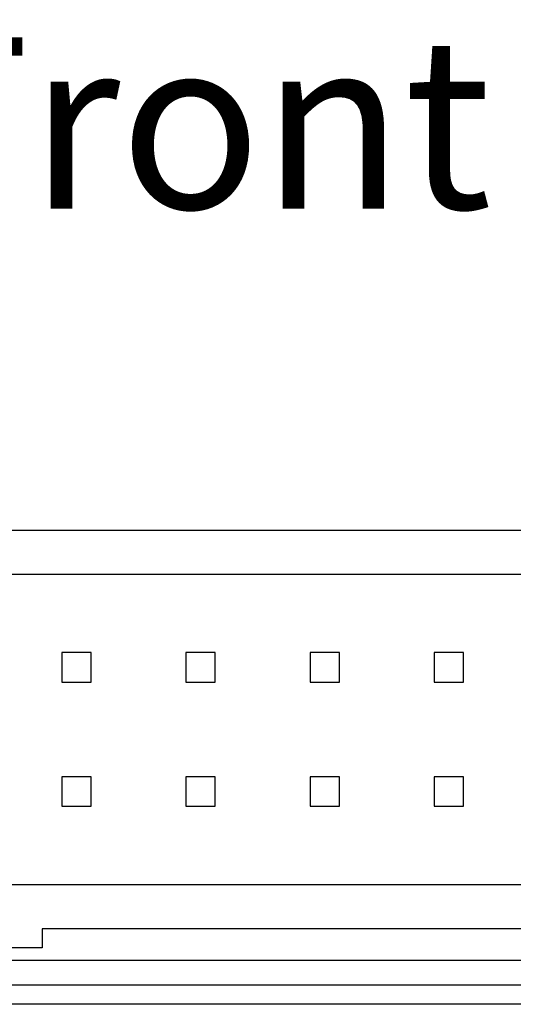
# Model space of a CAD drawing. Units: millimetres. Extents: x 0 to 420, y 0 to 297.
# Drawn here: x 161 to 171, y 114 to 134 of the extents above; entities that cross this region are included whole.
import ezdxf
from ezdxf.enums import TextEntityAlignment as Align

# ---------------------------------------------------------------- set-up
doc = ezdxf.new("R2010")
doc.units = ezdxf.units.MM
for name, color, linetype in [('C98130-A7800-C04', 7, 'Continuous'), ('Default', 7, 'Continuous'), ('FCI-71918-150BLF', 7, 'Continuous')]:
    doc.layers.add(name, color=color, linetype=linetype)
doc.styles.add('SEACAD_Arial', font='arial.ttf')

# ---------------------------------------------------------------- blocks, each defined once
blk = doc.blocks.new('SE2')
at = {"layer": 'C98130-A7800-C04', "color": 7, "linetype": 'Continuous'}
for p, q in [((113.264, 114.884), (196.51, 114.884)), ((72.8, 114.38), (236.974, 114.38)), ((236.974, 113.98), (72.8, 113.98))]:
    blk.add_line(p, q, dxfattribs=at)
at = {"layer": 'FCI-71918-150BLF', "color": 7, "linetype": 'Continuous'}
for p, q in [((156.887, 123.672), (179.187, 123.672)), ((179.187, 122.767), (156.887, 122.767)), ((162.207, 121.167), (162.207, 120.567)), ((162.807, 121.167), (162.207, 121.167)), ((162.807, 120.567), (162.807, 121.167)), ((164.747, 121.167), (164.747, 120.567)), ((165.347, 121.167), (164.747, 121.167)), ((165.347, 120.567), (165.347, 121.167)), ((167.287, 121.167), (167.287, 120.567)), ((167.887, 121.167), (167.287, 121.167)), ((167.887, 120.567), (167.887, 121.167)), ((169.827, 121.167), (169.827, 120.567)), ((170.427, 121.167), (169.827, 121.167)), ((170.427, 120.567), (170.427, 121.167)), ((162.207, 120.567), (162.807, 120.567)), ((164.747, 120.567), (165.347, 120.567)), ((167.287, 120.567), (167.887, 120.567)), ((169.827, 120.567), (170.427, 120.567)), ((162.207, 118.627), (162.207, 118.027)), ((162.807, 118.627), (162.207, 118.627)), ((162.807, 118.027), (162.807, 118.627)), ((164.747, 118.627), (164.747, 118.027)), ((165.347, 118.627), (164.747, 118.627)), ((165.347, 118.027), (165.347, 118.627)), ((167.287, 118.627), (167.287, 118.027)), ((167.887, 118.627), (167.287, 118.627)), ((167.887, 118.027), (167.887, 118.627)), ((169.827, 118.627), (169.827, 118.027)), ((170.427, 118.627), (169.827, 118.627)), ((170.427, 118.027), (170.427, 118.627)), ((162.207, 118.027), (162.807, 118.027)), ((164.747, 118.027), (165.347, 118.027)), ((167.287, 118.027), (167.887, 118.027)), ((169.827, 118.027), (170.427, 118.027)), ((120.887, 116.427), (188.887, 116.427)), ((173.547, 115.522), (161.807, 115.522)), ((161.807, 115.522), (161.807, 115.132)), ((161.807, 115.132), (160.967, 115.132))]:
    blk.add_line(p, q, dxfattribs=at)

msp = doc.modelspace()

# ---------------------------------------------------------------- block references
at = {"layer": 'Default'}
msp.add_blockref('SE2', (0, 0), dxfattribs=at)

# ---------------------------------------------------------------- texts
at = {"layer": 'Default', "color": 7, "linetype": 'Continuous', "style": 'SEACAD_Arial'}
msp.add_text('Vorne offen / Front open', height=3.5, dxfattribs=at).set_placement((129.22, 133.74), align=Align.TOP_LEFT)

doc.saveas('drawing.dxf')
